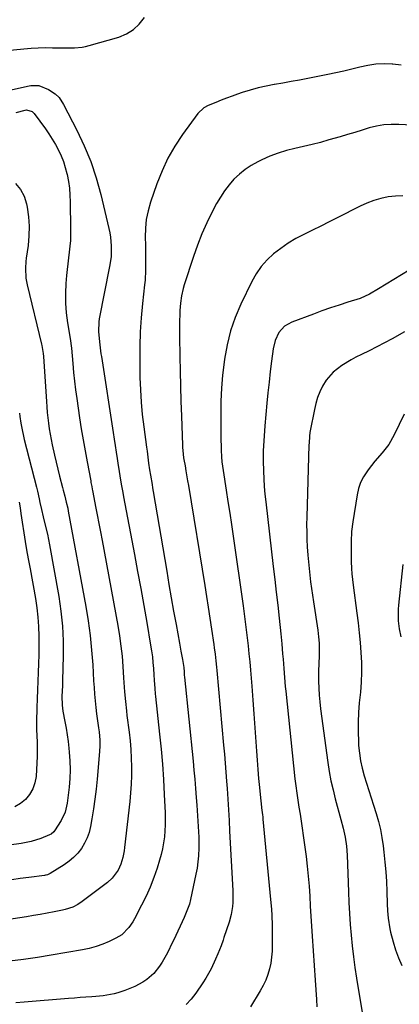
# Model space of a CAD drawing. Units: inches. Extents: x 1895602 to 1901335, y 474853 to 480178.
# Drawn here: x 1897577 to 1897750, y 475244 to 475694 of the extents above; entities that cross this region are included whole.
import ezdxf

# ---------------------------------------------------------------- set-up
doc = ezdxf.new("R2010")
doc.units = ezdxf.units.IN
doc.header["$MEASUREMENT"] = 0
doc.layers.add('7', color=7, linetype='Continuous')
doc.layers.add('8', color=7, linetype='Continuous')

msp = doc.modelspace()

# ---------------------------------------------------------------- linework, layer by layer
at = {"layer": '7', "color": 18}
for points in [[(1897565.97, 475679.31, 1964), (1897578.81, 475680.63, 1964), (1897582.09, 475680.9, 1964), (1897585.38, 475681.09, 1964), (1897588.67, 475681.14, 1964), (1897591.96, 475681.11, 1964), (1897595.12, 475681.02, 1964), (1897596.83, 475680.98, 1964), (1897600.26, 475680.99, 1964), (1897601.98, 475681.03, 1964), (1897605.37, 475681.35, 1964), (1897607.04, 475681.67, 1964), (1897608.7, 475682.09, 1964), (1897622.17, 475685.98, 1964), (1897625.69, 475687.45, 1964), (1897628.87, 475689.34, 1964), (1897631.55, 475691.9, 1964), (1897633.91, 475694.88, 1964)], [(1897751.11, 475673.15, 1964), (1897747.3, 475673.63, 1964), (1897747.06, 475673.65, 1964), (1897743.33, 475673.7, 1964), (1897739.62, 475673.51, 1964), (1897735.95, 475672.96, 1964), (1897732.3, 475672.18, 1964), (1897728.66, 475671.24, 1964), (1897725.01, 475670.36, 1964), (1897721.34, 475669.56, 1964), (1897717.66, 475668.8, 1964), (1897708.58, 475667.03, 1964), (1897704.77, 475666.31, 1964), (1897700.96, 475665.61, 1964), (1897697.15, 475664.96, 1964), (1897693.33, 475664.32, 1964), (1897693.15, 475664.29, 1964), (1897689.44, 475663.6, 1964), (1897685.77, 475662.77, 1964), (1897682.14, 475661.76, 1964), (1897678.55, 475660.62, 1964), (1897676.43, 475659.88, 1964), (1897673.93, 475658.99, 1964), (1897671.43, 475658.07, 1964), (1897668.96, 475657.11, 1964), (1897666.49, 475656.13, 1964), (1897662.98, 475654.69, 1964), (1897660.98, 475653.62, 1964), (1897658.26, 475651.01, 1964), (1897651.31, 475641.44, 1964), (1897647.81, 475636.13, 1964), (1897644.64, 475630.65, 1964), (1897641.96, 475624.9, 1964), (1897639.61, 475618.99, 1964), (1897636.7, 475610.58, 1964), (1897635.58, 475606.66, 1964), (1897634.75, 475602.7, 1964), (1897634.34, 475598.67, 1964), (1897634.21, 475594.6, 1964), (1897634.3, 475590.92, 1964), (1897634.35, 475588.66, 1964), (1897634.39, 475586.39, 1964), (1897634.45, 475581.85, 1964), (1897634.43, 475579.59, 1964), (1897634.19, 475575.06, 1964), (1897633.97, 475572.81, 1964), (1897633, 475564.35, 1964), (1897632.39, 475557.86, 1964), (1897631.94, 475551.36, 1964), (1897631.75, 475544.85, 1964), (1897631.73, 475538.33, 1964), (1897631.85, 475530.58, 1964), (1897632.05, 475524.94, 1964), (1897632.37, 475519.31, 1964), (1897632.9, 475513.69, 1964), (1897633.55, 475508.09, 1964), (1897634.83, 475498.68, 1964), (1897635.07, 475496.89, 1964), (1897635.45, 475494.2, 1964), (1897635.82, 475491.51, 1964), (1897636.27, 475488.39, 1964), (1897636.66, 475485.95, 1964), (1897637.35, 475481.77, 1964), (1897637.63, 475480.12, 1964), (1897637.91, 475478.46, 1964), (1897644.05, 475442.1, 1964), (1897645.09, 475436.01, 1964), (1897646.15, 475429.93, 1964), (1897647.24, 475423.85, 1964), (1897648.35, 475417.78, 1964), (1897649.92, 475409.36, 1964), (1897650.26, 475407.49, 1964), (1897650.59, 475405.63, 1964), (1897651.24, 475401.9, 1964), (1897651.84, 475398.15, 1964), (1897652, 475396.17, 1964), (1897652.09, 475394.65, 1964), (1897652.16, 475393.75, 1964), (1897656.09, 475355.45, 1964), (1897656.5, 475351.29, 1964), (1897656.88, 475347.13, 1964), (1897657.24, 475342.96, 1964), (1897657.57, 475338.79, 1964), (1897657.83, 475335.33, 1964), (1897658.18, 475330.45, 1964), (1897658.35, 475328.01, 1964), (1897658.63, 475323.14, 1964), (1897658.72, 475320.69, 1964), (1897658.71, 475315.81, 1964), (1897658.56, 475312.22, 1964), (1897658.31, 475309.41, 1964), (1897657.91, 475306.62, 1964), (1897657.4, 475303.84, 1964), (1897654.94, 475292.22, 1964), (1897654.41, 475290.11, 1964), (1897653.33, 475287.03, 1964), (1897652.04, 475284.04, 1964), (1897647.31, 475273.9, 1964), (1897646.17, 475271.52, 1964), (1897644.99, 475269.16, 1964), (1897643.75, 475266.82, 1964), (1897641.98, 475263.65, 1964), (1897640.84, 475261.85, 1964), (1897638.17, 475258.55, 1964), (1897634.98, 475255.71, 1964), (1897633.23, 475254.5, 1964), (1897629.44, 475252.58, 1964), (1897624.98, 475250.77, 1964), (1897621.77, 475249.66, 1964), (1897620.13, 475249.24, 1964), (1897616.78, 475248.6, 1964), (1897615.1, 475248.36, 1964), (1897611.71, 475248.02, 1964), (1897609.82, 475247.88, 1964), (1897607.18, 475247.68, 1964), (1897604.53, 475247.48, 1964), (1897601.89, 475247.27, 1964), (1897599.25, 475247.05, 1964), (1897579, 475245.38, 1964), (1897575.17, 475245.07, 1964)], [(1897572.99, 475661.92, 1966), (1897580.46, 475663.61, 1966), (1897581.94, 475663.88, 1966), (1897585.63, 475663.8, 1966), (1897590, 475662.04, 1966), (1897593.14, 475660.11, 1966), (1897594.88, 475658.33, 1966), (1897596.95, 475655.23, 1966), (1897603.07, 475643.47, 1966), (1897606.43, 475636.38, 1966), (1897609.43, 475629.15, 1966), (1897611.88, 475621.71, 1966), (1897613.96, 475614.14, 1966), (1897617.61, 475598.62, 1966), (1897618.02, 475596.64, 1966), (1897618.35, 475594.64, 1966), (1897618.69, 475590.61, 1966), (1897618.69, 475585.66, 1966), (1897617.99, 475581.28, 1966), (1897613.22, 475557.41, 1966), (1897613, 475555.97, 1966), (1897612.92, 475551.62, 1966), (1897613.25, 475548.41, 1966), (1897613.56, 475545.44, 1966), (1897613.86, 475542.77, 1966), (1897614.04, 475541.43, 1966), (1897614.24, 475540.1, 1966), (1897619.57, 475505.38, 1966), (1897620.02, 475502.42, 1966), (1897620.49, 475499.45, 1966), (1897620.96, 475496.49, 1966), (1897621.43, 475493.52, 1966), (1897621.76, 475491.44, 1966), (1897622.38, 475487.6, 1966), (1897622.69, 475485.67, 1966), (1897623.31, 475481.83, 1966), (1897623.98, 475477.99, 1966), (1897624.34, 475476.08, 1966), (1897629.31, 475449.76, 1966), (1897630.76, 475441.99, 1966), (1897632.19, 475434.22, 1966), (1897633.58, 475426.44, 1966), (1897634.94, 475418.66, 1966), (1897636.73, 475408.38, 1966), (1897637.14, 475405.73, 1966), (1897637.5, 475403.08, 1966), (1897637.78, 475400.41, 1966), (1897638, 475397.73, 1966), (1897638.19, 475394.86, 1966), (1897638.35, 475392.38, 1966), (1897638.59, 475388.65, 1966), (1897638.79, 475386.17, 1966), (1897638.92, 475384.93, 1966), (1897640.79, 475367.79, 1966), (1897641.48, 475360.89, 1966), (1897642.09, 475353.99, 1966), (1897642.56, 475347.07, 1966), (1897642.95, 475340.15, 1966), (1897643.34, 475331.77, 1966), (1897643.4, 475329.04, 1966), (1897643.39, 475326.31, 1966), (1897643.25, 475323.58, 1966), (1897643.02, 475320.86, 1966), (1897642.65, 475318.15, 1966), (1897642.18, 475315.47, 1966), (1897641.54, 475312.82, 1966), (1897640.8, 475310.19, 1966), (1897639.67, 475306.61, 1966), (1897638.17, 475302.26, 1966), (1897636.52, 475297.97, 1966), (1897634.65, 475293.77, 1966), (1897632.62, 475289.63, 1966), (1897629.37, 475283.4, 1966), (1897628.59, 475282.04, 1966), (1897626.8, 475279.46, 1966), (1897623.49, 475276.15, 1966), (1897620.82, 475274.55, 1966), (1897617.8, 475273.14, 1966), (1897614.82, 475271.88, 1966), (1897611.79, 475270.79, 1966), (1897608.68, 475269.96, 1966), (1897605.52, 475269.28, 1966), (1897591.35, 475266.85, 1966), (1897585.02, 475265.83, 1966), (1897578.67, 475264.88, 1966), (1897572.31, 475264.06, 1966)], [(1897582.6, 475652.02, 1968), (1897583.56, 475651.09, 1968), (1897588.62, 475644.08, 1968), (1897590.24, 475641.73, 1968), (1897591.78, 475639.33, 1968), (1897593.22, 475636.87, 1968), (1897594.59, 475634.36, 1968), (1897595.79, 475631.78, 1968), (1897596.86, 475629.15, 1968), (1897597.72, 475626.45, 1968), (1897598.44, 475623.69, 1968), (1897598.56, 475623.15, 1968), (1897599.14, 475620.07, 1968), (1897599.59, 475616.98, 1968), (1897599.86, 475613.86, 1968), (1897600, 475610.73, 1968), (1897600.19, 475598.48, 1968), (1897600.17, 475595.8, 1968), (1897600.07, 475593.13, 1968), (1897599.85, 475590.46, 1968), (1897599.55, 475587.8, 1968), (1897599.21, 475585.14, 1968), (1897598.89, 475582.48, 1968), (1897598.61, 475579.81, 1968), (1897598.35, 475577.14, 1968), (1897598.02, 475573.49, 1968), (1897597.78, 475569, 1968), (1897597.78, 475564.51, 1968), (1897598.13, 475560.04, 1968), (1897598.7, 475555.58, 1968), (1897600.08, 475547.41, 1968), (1897600.29, 475546.11, 1968), (1897600.59, 475543.95, 1968), (1897601.18, 475536.88, 1968), (1897601.55, 475532.91, 1968), (1897601.97, 475528.95, 1968), (1897602.46, 475524.99, 1968), (1897602.99, 475521.04, 1968), (1897604.29, 475512.1, 1968), (1897605.05, 475507.08, 1968), (1897605.86, 475502.06, 1968), (1897606.74, 475497.05, 1968), (1897607.66, 475492.05, 1968), (1897609.34, 475483.33, 1968), (1897609.46, 475482.7, 1968), (1897609.82, 475480.8, 1968), (1897610.06, 475479.53, 1968), (1897610.18, 475478.9, 1968), (1897610.31, 475478.26, 1968), (1897611.61, 475471.74, 1968), (1897612.37, 475467.85, 1968), (1897613.13, 475463.95, 1968), (1897613.86, 475460.06, 1968), (1897614.59, 475456.15, 1968), (1897621.71, 475417.31, 1968), (1897622.49, 475412.66, 1968), (1897623.15, 475407.99, 1968), (1897623.65, 475403.31, 1968), (1897624.04, 475398.61, 1968), (1897624.38, 475393.52, 1968), (1897624.68, 475389.19, 1968), (1897624.84, 475387.03, 1968), (1897625.2, 475382.7, 1968), (1897625.64, 475378.39, 1968), (1897625.9, 475376.23, 1968), (1897626.88, 475368.65, 1968), (1897627.32, 475364.7, 1968), (1897627.67, 475360.75, 1968), (1897627.88, 475356.79, 1968), (1897628.01, 475352.82, 1968), (1897627.99, 475348.85, 1968), (1897627.87, 475344.89, 1968), (1897627.59, 475340.93, 1968), (1897627.22, 475336.98, 1968), (1897624.83, 475316.04, 1968), (1897624.62, 475314.5, 1968), (1897624.03, 475311.46, 1968), (1897623.15, 475308.45, 1968), (1897621.89, 475305.73, 1968), (1897619.21, 475302.08, 1968), (1897616.97, 475300.07, 1968), (1897605.46, 475291.33, 1968), (1897603.41, 475289.95, 1968), (1897601.2, 475288.84, 1968), (1897597.69, 475287.66, 1968), (1897596.48, 475287.38, 1968), (1897592.63, 475286.62, 1968), (1897589.48, 475286.02, 1968), (1897586.32, 475285.45, 1968), (1897583.16, 475284.91, 1968), (1897580, 475284.4, 1968), (1897557.6, 475280.94, 1968)], [(1897575.24, 475651.57, 1968), (1897579.36, 475652.65, 1968), (1897580.03, 475652.71, 1968), (1897582.6, 475652.02, 1968)], [(1897759.33, 475645.54, 1962), (1897750.04, 475646.09, 1962), (1897746.62, 475646.1, 1962), (1897743.23, 475645.88, 1962), (1897739.89, 475645.28, 1962), (1897736.57, 475644.45, 1962), (1897733.28, 475643.44, 1962), (1897729.98, 475642.43, 1962), (1897726.67, 475641.45, 1962), (1897723.37, 475640.48, 1962), (1897718.19, 475638.97, 1962), (1897714.32, 475637.9, 1962), (1897710.45, 475636.88, 1962), (1897706.54, 475635.94, 1962), (1897702.63, 475635.07, 1962), (1897698.75, 475634.1, 1962), (1897694.93, 475632.95, 1962), (1897691.2, 475631.52, 1962), (1897687.54, 475629.92, 1962), (1897685.7, 475629.04, 1962), (1897682.71, 475627.4, 1962), (1897679.87, 475625.55, 1962), (1897677.25, 475623.41, 1962), (1897674.78, 475621.06, 1962), (1897672.53, 475618.48, 1962), (1897670.44, 475615.79, 1962), (1897668.58, 475612.93, 1962), (1897666.87, 475609.97, 1962), (1897664.9, 475606.2, 1962), (1897662.45, 475601.22, 1962), (1897660.17, 475596.17, 1962), (1897658.14, 475591.01, 1962), (1897656.28, 475585.78, 1962), (1897652.01, 475572.78, 1962), (1897651.53, 475571.16, 1962), (1897650.8, 475567.87, 1962), (1897650.37, 475564.52, 1962), (1897650.11, 475561.14, 1962), (1897650.04, 475559.45, 1962), (1897649.95, 475556.08, 1962), (1897649.92, 475551.58, 1962), (1897649.94, 475549.33, 1962), (1897650.09, 475540.2, 1962), (1897650.22, 475533.38, 1962), (1897650.37, 475526.57, 1962), (1897650.56, 475519.75, 1962), (1897650.77, 475512.94, 1962), (1897651.23, 475499.64, 1962), (1897651.26, 475498.81, 1962), (1897651.56, 475495.51, 1962), (1897651.79, 475493.87, 1962), (1897651.93, 475493.05, 1962), (1897652.45, 475490.19, 1962), (1897652.85, 475487.94, 1962), (1897653.62, 475483.43, 1962), (1897654, 475481.18, 1962), (1897661.45, 475435.64, 1962), (1897662.25, 475430.65, 1962), (1897663.03, 475425.66, 1962), (1897663.79, 475420.67, 1962), (1897664.53, 475415.68, 1962), (1897665.55, 475408.64, 1962), (1897665.76, 475407.16, 1962), (1897666.14, 475404.2, 1962), (1897666.49, 475401.23, 1962), (1897666.8, 475398.26, 1962), (1897666.94, 475396.77, 1962), (1897670.07, 475362.68, 1962), (1897670.44, 475358.58, 1962), (1897670.78, 475354.48, 1962), (1897671.09, 475350.37, 1962), (1897671.38, 475346.27, 1962), (1897671.61, 475342.9, 1962), (1897671.77, 475340.48, 1962), (1897672.09, 475335.64, 1962), (1897672.24, 475333.22, 1962), (1897672.54, 475328.37, 1962), (1897672.81, 475323.53, 1962), (1897674.29, 475296.35, 1962), (1897674.34, 475294.52, 1962), (1897674.24, 475290.88, 1962), (1897674.08, 475289.06, 1962), (1897673.49, 475285.46, 1962), (1897672.53, 475281.94, 1962), (1897670.22, 475274.9, 1962), (1897669.79, 475273.64, 1962), (1897668.87, 475271.14, 1962), (1897667.37, 475267.43, 1962), (1897666.31, 475264.98, 1962), (1897664.32, 475260.66, 1962), (1897661.94, 475256.35, 1962), (1897660.62, 475254.26, 1962), (1897657.42, 475249.49, 1962), (1897655.29, 475246.77, 1962), (1897652.93, 475244.29, 1962)], [(1897754.89, 475579.57, 1958), (1897740.89, 475571.04, 1958), (1897736.77, 475568.6, 1958), (1897732.41, 475566.69, 1958), (1897726.77, 475564.92, 1958), (1897722.81, 475563.64, 1958), (1897718.87, 475562.32, 1958), (1897714.95, 475560.95, 1958), (1897711.05, 475559.53, 1958), (1897701.18, 475555.88, 1958), (1897697.85, 475553.97, 1958), (1897695.32, 475551.06, 1958), (1897693.63, 475547.5, 1958), (1897692.7, 475543.65, 1958), (1897691.96, 475538.04, 1958), (1897691.36, 475533.24, 1958), (1897690.8, 475528.43, 1958), (1897690.3, 475523.61, 1958), (1897689.85, 475518.8, 1958), (1897688.96, 475508.44, 1958), (1897688.77, 475506.18, 1958), (1897688.42, 475501.65, 1958), (1897688.15, 475497.12, 1958), (1897688.08, 475492.58, 1958), (1897688.22, 475487.84, 1958), (1897688.39, 475484.34, 1958), (1897688.62, 475480.84, 1958), (1897688.93, 475477.35, 1958), (1897689.29, 475473.86, 1958), (1897692.77, 475444.24, 1958), (1897693.45, 475438.37, 1958), (1897694.12, 475432.5, 1958), (1897694.77, 475426.63, 1958), (1897695.41, 475420.76, 1958), (1897696.17, 475413.58, 1958), (1897696.63, 475409.01, 1958), (1897697.02, 475404.44, 1958), (1897697.22, 475401.93, 1958), (1897697.53, 475397.79, 1958), (1897697.84, 475393.64, 1958), (1897698.21, 475389.5, 1958), (1897698.42, 475387.43, 1958), (1897702.67, 475347.35, 1958), (1897703.05, 475344.12, 1958), (1897703.47, 475340.88, 1958), (1897703.95, 475337.66, 1958), (1897704.48, 475334.45, 1958), (1897705.02, 475331.23, 1958), (1897705.54, 475328.01, 1958), (1897706.01, 475324.79, 1958), (1897706.46, 475321.56, 1958), (1897707.74, 475311.95, 1958), (1897708.29, 475307.43, 1958), (1897708.76, 475302.89, 1958), (1897709.12, 475298.35, 1958), (1897709.41, 475293.81, 1958), (1897709.66, 475289.25, 1958), (1897709.92, 475284.7, 1958), (1897710.2, 475280.15, 1958), (1897710.49, 475275.6, 1958), (1897711.83, 475255.5, 1958), (1897712.14, 475251.03, 1958), (1897712.47, 475246.57, 1958), (1897712.7, 475243.26, 1958)], [(1897752.7, 475551.33, 1956), (1897747.09, 475548.26, 1956), (1897743.61, 475546.4, 1956), (1897740.12, 475544.57, 1956), (1897736.61, 475542.78, 1956), (1897733.07, 475541.03, 1956), (1897730.46, 475539.76, 1956), (1897728.26, 475538.61, 1956), (1897724.03, 475536.03, 1956), (1897720.13, 475533, 1956), (1897716.95, 475529.32, 1956), (1897715.3, 475526.6, 1956), (1897714.08, 475524.05, 1956), (1897713.01, 475521.44, 1956), (1897712.19, 475518.75, 1956), (1897711.53, 475516, 1956), (1897709.64, 475506.17, 1956), (1897709.51, 475505.38, 1956), (1897709.29, 475503.79, 1956), (1897709.08, 475500.59, 1956), (1897709.05, 475499.78, 1956), (1897708.05, 475466.85, 1956), (1897707.99, 475463.43, 1956), (1897708, 475460.01, 1956), (1897708.11, 475456.6, 1956), (1897708.27, 475453.19, 1956), (1897708.54, 475449.41, 1956), (1897708.79, 475446.37, 1956), (1897709.1, 475443.34, 1956), (1897709.44, 475440.3, 1956), (1897709.82, 475437.28, 1956), (1897710.22, 475434.25, 1956), (1897710.64, 475431.23, 1956), (1897711.08, 475428.21, 1956), (1897713.03, 475415.21, 1956), (1897713.42, 475412.22, 1956), (1897713.68, 475409.21, 1956), (1897713.78, 475406.2, 1956), (1897713.69, 475403.19, 1956), (1897713.52, 475400.24, 1956), (1897713.42, 475396.26, 1956), (1897713.44, 475391.91, 1956), (1897713.53, 475388.74, 1956), (1897713.7, 475385.58, 1956), (1897713.99, 475382.43, 1956), (1897714.36, 475379.28, 1956), (1897717.69, 475354.8, 1956), (1897718.34, 475350.63, 1956), (1897719.1, 475346.49, 1956), (1897720.03, 475342.38, 1956), (1897721.06, 475338.29, 1956), (1897723.65, 475328.84, 1956), (1897724.67, 475324.82, 1956), (1897725.54, 475320.77, 1956), (1897726.18, 475316.68, 1956), (1897726.49, 475312.56, 1956), (1897727.09, 475295.79, 1956), (1897727.31, 475290.83, 1956), (1897727.58, 475285.88, 1956), (1897727.93, 475280.93, 1956), (1897728.32, 475275.98, 1956), (1897728.82, 475271.05, 1956), (1897729.38, 475266.12, 1956), (1897730.06, 475261.21, 1956), (1897730.81, 475256.3, 1956), (1897733.55, 475239.71, 1956)], [(1897576.88, 475514.27, 1972), (1897577.03, 475512.75, 1972), (1897577.43, 475509.74, 1972), (1897577.98, 475506.74, 1972), (1897578.63, 475503.77, 1972), (1897579, 475502.29, 1972), (1897584.65, 475480.42, 1972), (1897585.08, 475478.68, 1972), (1897585.81, 475475.19, 1972), (1897586.17, 475473.44, 1972), (1897586.83, 475470.23, 1972), (1897587.6, 475466.94, 1972), (1897588.41, 475463.81, 1972), (1897589.58, 475459.03, 1972), (1897590.54, 475454.21, 1972), (1897594.73, 475430.61, 1972), (1897595.72, 475423.86, 1972), (1897596.44, 475417.09, 1972), (1897596.75, 475410.3, 1972), (1897596.79, 475403.48, 1972), (1897596.52, 475392.22, 1972), (1897596.42, 475389.81, 1972), (1897596.13, 475385.02, 1972), (1897596.29, 475380.97, 1972), (1897596.62, 475378.3, 1972), (1897597.52, 475373.54, 1972), (1897598.08, 475370.5, 1972), (1897598.58, 475367.45, 1972), (1897599.01, 475364.38, 1972), (1897599.38, 475361.31, 1972), (1897599.58, 475359.5, 1972), (1897599.88, 475355.51, 1972), (1897600, 475351.53, 1972), (1897599.85, 475347.55, 1972), (1897599.52, 475343.57, 1972), (1897598.66, 475336.26, 1972), (1897597.69, 475332.13, 1972), (1897595.82, 475328.33, 1972), (1897592.76, 475323.56, 1972), (1897592.51, 475323.22, 1972), (1897591.24, 475322.13, 1972), (1897590.49, 475321.73, 1972), (1897586.54, 475320.14, 1972), (1897582.11, 475318.69, 1972), (1897577.53, 475317.78, 1972), (1897554.26, 475314.63, 1972)], [(1897752.49, 475513.76, 1954), (1897748.01, 475504.31, 1954), (1897745.55, 475500.01, 1954), (1897742.46, 475496.13, 1954), (1897739.16, 475492.38, 1954), (1897736.06, 475488.46, 1954), (1897733.92, 475485.24, 1954), (1897732.6, 475482.66, 1954), (1897731.67, 475479.92, 1954), (1897731, 475477.07, 1954), (1897729.03, 475464.68, 1954), (1897728.48, 475460.2, 1954), (1897728.28, 475455.68, 1954), (1897728.29, 475451.16, 1954), (1897728.38, 475446.63, 1954), (1897728.51, 475443.44, 1954), (1897728.68, 475440.87, 1954), (1897728.93, 475438.31, 1954), (1897729.23, 475435.76, 1954), (1897730.91, 475423, 1954), (1897731.46, 475418.51, 1954), (1897731.96, 475414.02, 1954), (1897732.4, 475409.52, 1954), (1897732.78, 475405.01, 1954), (1897733, 475400.5, 1954), (1897733.06, 475395.99, 1954), (1897732.89, 475391.49, 1954), (1897732.55, 475386.98, 1954), (1897732.05, 475382.07, 1954), (1897731.71, 475377.65, 1954), (1897731.5, 475373.23, 1954), (1897731.5, 475368.81, 1954), (1897731.64, 475364.38, 1954), (1897731.74, 475362.58, 1954), (1897732.06, 475359.07, 1954), (1897732.57, 475355.6, 1954), (1897733.33, 475352.18, 1954), (1897734.27, 475348.78, 1954), (1897735.34, 475345.42, 1954), (1897736.41, 475342.05, 1954), (1897737.48, 475338.68, 1954), (1897738.54, 475335.31, 1954), (1897739.75, 475331.46, 1954), (1897740.78, 475327.85, 1954), (1897741.67, 475324.2, 1954), (1897742.35, 475320.51, 1954), (1897742.9, 475316.79, 1954), (1897743.25, 475313.84, 1954), (1897743.73, 475309.39, 1954), (1897744.12, 475304.93, 1954), (1897744.4, 475300.46, 1954), (1897744.6, 475295.99, 1954), (1897744.78, 475290.31, 1954), (1897744.94, 475287.03, 1954), (1897745.2, 475283.76, 1954), (1897745.96, 475278.91, 1954), (1897746.33, 475277.32, 1954), (1897747.44, 475272.95, 1954), (1897748.56, 475269.25, 1954), (1897749.88, 475265.62, 1954), (1897751.51, 475262.13, 1954)], [(1897576.63, 475473.7, 1974), (1897577.07, 475471.09, 1974), (1897577.48, 475468.49, 1974), (1897579.39, 475455.75, 1974), (1897580.19, 475451.01, 1974), (1897581.1, 475446.29, 1974), (1897581.39, 475444.72, 1974), (1897581.68, 475443.14, 1974), (1897584.08, 475429.62, 1974), (1897584.73, 475425.38, 1974), (1897585.24, 475421.11, 1974), (1897585.53, 475416.83, 1974), (1897585.69, 475412.54, 1974), (1897585.7, 475411.95, 1974), (1897585.71, 475407.94, 1974), (1897585.68, 475403.94, 1974), (1897585.57, 475399.93, 1974), (1897585.41, 475395.93, 1974), (1897585.22, 475391.92, 1974), (1897585.06, 475387.92, 1974), (1897584.92, 475383.92, 1974), (1897584.8, 475379.91, 1974), (1897584.63, 475373.36, 1974), (1897584.62, 475369.45, 1974), (1897584.69, 475367.49, 1974), (1897584.9, 475363.58, 1974), (1897584.95, 475361.62, 1974), (1897584.86, 475357.71, 1974), (1897584.36, 475348.42, 1974), (1897583.86, 475345.49, 1974), (1897582.96, 475342.74, 1974), (1897581.46, 475340.27, 1974), (1897579.56, 475337.98, 1974), (1897577.2, 475336.1, 1974), (1897574.68, 475334.52, 1974)], [(1897751.95, 475445.26, 1952), (1897750, 475426.68, 1952), (1897749.85, 475424.87, 1952), (1897749.77, 475423.05, 1952), (1897749.85, 475419.42, 1952), (1897750.25, 475415.81, 1952), (1897750.97, 475412.24, 1952)]]:
    msp.add_polyline3d(points, dxfattribs=at)
at = {"layer": '8', "color": 18}
for points in [[(1897575, 475619.13, 1970), (1897577.3, 475616.44, 1970), (1897578.9, 475613.28, 1970), (1897580.02, 475609.81, 1970), (1897580.31, 475608.33, 1970), (1897580.93, 475603.95, 1970), (1897581.26, 475599.57, 1970), (1897581.14, 475595.17, 1970), (1897580.73, 475590.77, 1970), (1897579.88, 475584.97, 1970), (1897579.7, 475583.46, 1970), (1897579.52, 475580.42, 1970), (1897579.75, 475575.87, 1970)], [(1897751.87, 475613.42, 1960), (1897748.53, 475613.32, 1960), (1897745.18, 475612.96, 1960), (1897741.87, 475612.24, 1960), (1897738.63, 475611.33, 1960), (1897735.48, 475610.13, 1960), (1897732.4, 475608.74, 1960), (1897722, 475603.47, 1960), (1897718.23, 475601.56, 1960), (1897714.45, 475599.68, 1960), (1897710.66, 475597.81, 1960), (1897706.65, 475595.85, 1960), (1897703.03, 475593.93, 1960), (1897699.52, 475591.84, 1960), (1897696.17, 475589.51, 1960), (1897692.92, 475587.01, 1960), (1897689.96, 475584.22, 1960), (1897687.27, 475581.22, 1960), (1897684.99, 475577.9, 1960), (1897682.99, 475574.36, 1960), (1897677.99, 475564.08, 1960), (1897675.4, 475558, 1960), (1897673.21, 475551.81, 1960), (1897671.63, 475545.42, 1960), (1897670.45, 475538.92, 1960), (1897670.27, 475537.58, 1960), (1897669.61, 475531.65, 1960), (1897669.11, 475525.71, 1960), (1897668.85, 475519.75, 1960), (1897668.74, 475513.79, 1960), (1897668.75, 475506.36, 1960), (1897668.81, 475501.84, 1960), (1897668.87, 475499.58, 1960), (1897668.96, 475497.32, 1960), (1897669.09, 475494.38, 1960), (1897669.26, 475492.03, 1960), (1897669.78, 475488.15, 1960), (1897671.23, 475479.19, 1960), (1897672.06, 475473.93, 1960), (1897672.88, 475468.67, 1960), (1897673.67, 475463.41, 1960), (1897674.44, 475458.15, 1960), (1897678.98, 475426.37, 1960), (1897679.49, 475422.71, 1960), (1897679.98, 475419.05, 1960), (1897680.43, 475415.39, 1960), (1897680.86, 475411.73, 1960), (1897681.26, 475408.06, 1960), (1897681.64, 475404.39, 1960), (1897681.99, 475400.71, 1960), (1897682.31, 475397.03, 1960), (1897682.93, 475389.59, 1960), (1897683.44, 475383.27, 1960), (1897683.93, 475376.96, 1960), (1897684.38, 475370.64, 1960), (1897684.81, 475364.32, 1960), (1897685.09, 475359.99, 1960), (1897685.38, 475355.84, 1960), (1897685.7, 475351.68, 1960), (1897686.06, 475347.53, 1960), (1897686.45, 475343.38, 1960), (1897687.07, 475337.15, 1960), (1897687.18, 475336.12, 1960), (1897687.42, 475334.06, 1960), (1897687.8, 475330.98, 1960), (1897687.91, 475329.95, 1960), (1897688.02, 475328.92, 1960), (1897691.55, 475292.25, 1960), (1897691.91, 475287.89, 1960), (1897692.09, 475284.98, 1960), (1897692.21, 475280.6, 1960), (1897692.3, 475271.37, 1960), (1897692.22, 475268.64, 1960), (1897692, 475265.93, 1960), (1897691.58, 475263.25, 1960), (1897691.03, 475260.58, 1960), (1897690.25, 475257.97, 1960), (1897689.32, 475255.43, 1960), (1897688.15, 475252.98, 1960), (1897686.82, 475250.61, 1960), (1897682.27, 475243.28, 1960)], [(1897579.75, 475575.87, 1970), (1897580.31, 475572.88, 1970), (1897586.9, 475545.79, 1970), (1897587.06, 475545.09, 1970), (1897587.69, 475541.52, 1970), (1897587.82, 475540.08, 1970), (1897589.13, 475519.61, 1970), (1897589.32, 475517.12, 1970), (1897589.53, 475514.62, 1970), (1897589.79, 475512.13, 1970), (1897590.08, 475509.65, 1970), (1897590.43, 475507.17, 1970), (1897590.82, 475504.69, 1970), (1897591.27, 475502.23, 1970), (1897591.76, 475499.78, 1970), (1897592.78, 475495.05, 1970), (1897593.52, 475491.85, 1970), (1897594.3, 475488.66, 1970), (1897595.1, 475485.48, 1970), (1897596.43, 475480.4, 1970), (1897596.78, 475479.05, 1970), (1897597.5, 475476.36, 1970), (1897598.2, 475473.67, 1970), (1897598.82, 475470.96, 1970), (1897599.09, 475469.6, 1970), (1897607.12, 475426.04, 1970), (1897608.21, 475419.42, 1970), (1897609.12, 475412.78, 1970), (1897609.78, 475406.11, 1970), (1897610.27, 475399.42, 1970), (1897610.65, 475392.11, 1970), (1897610.85, 475389.06, 1970), (1897611.08, 475386.01, 1970), (1897611.37, 475382.97, 1970), (1897611.7, 475379.93, 1970), (1897612.04, 475377.05, 1970), (1897612.46, 475373.87, 1970), (1897612.96, 475370.7, 1970), (1897613.25, 475368.79, 1970), (1897613.5, 475364.97, 1970), (1897613.45, 475362.42, 1970), (1897613.29, 475359.86, 1970), (1897612.24, 475347.18, 1970), (1897611.79, 475342.64, 1970), (1897611.27, 475338.11, 1970), (1897610.62, 475333.6, 1970), (1897609.88, 475329.1, 1970), (1897609.25, 475325.56, 1970), (1897608.6, 475322.91, 1970), (1897607.73, 475320.35, 1970), (1897606.53, 475317.93, 1970), (1897605.11, 475315.6, 1970), (1897603.4, 475313.46, 1970), (1897601.55, 475311.48, 1970), (1897599.47, 475309.73, 1970), (1897597.25, 475308.14, 1970), (1897590.89, 475304.16, 1970), (1897589.63, 475303.57, 1970), (1897588.96, 475303.39, 1970), (1897588.62, 475303.32, 1970), (1897588.28, 475303.26, 1970), (1897581.12, 475302.34, 1970), (1897577.19, 475301.82, 1970), (1897573.27, 475301.27, 1970)]]:
    msp.add_polyline3d(points, dxfattribs=at)

doc.saveas('drawing.dxf')
